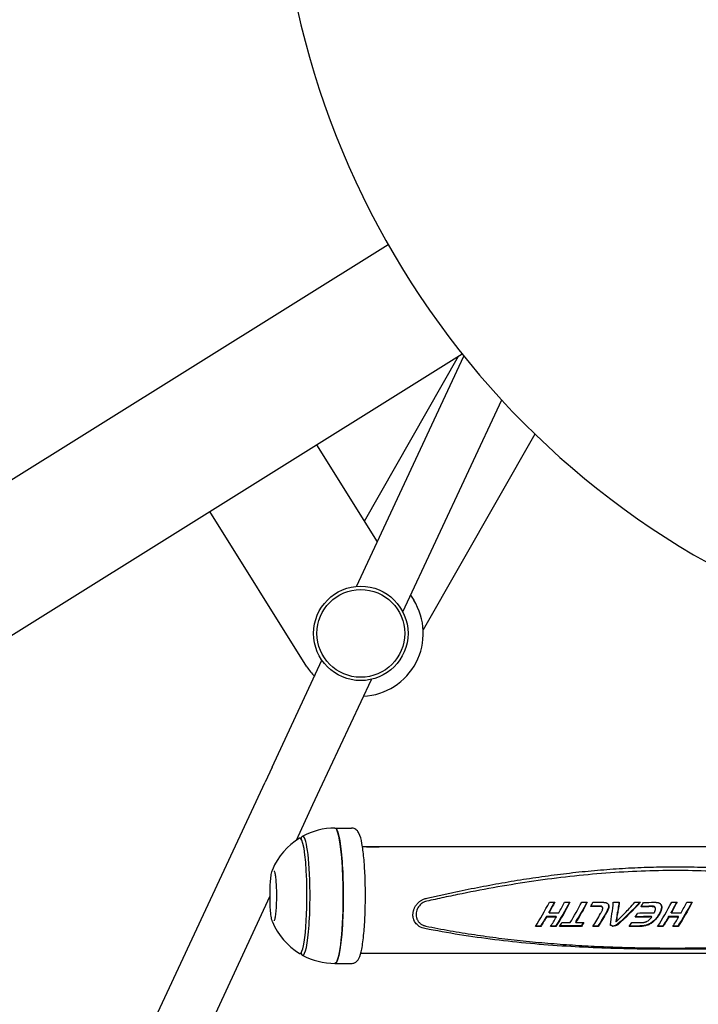
# Model space of a CAD drawing. Extents: x 1432 to 3196, y 182 to 1531.
# Drawn here: x 2393 to 2599, y 579 to 878 of the extents above; entities that cross this region are included whole.
import ezdxf

# ---------------------------------------------------------------- set-up
doc = ezdxf.new("R2010")
doc.units = 0
doc.layers.get('0').update_dxf_attribs({"linetype": 'CONTINUOUS'})
doc.layers.add('PV-BBA', color=7, linetype='CONTINUOUS')

# ---------------------------------------------------------------- blocks, each defined once
blk = doc.blocks.new('A$C867b5906')
at = {"layer": 'PV-BBA'}
for p, q in [((309.01, 942.1), (465.87, 691.06)), ((275.09, 920.9), (432.72, 668.64)), ((212.63, 770.45), (303, 728.31)), ((205.87, 755.95), (268.36, 726.81)), ((337.99, 715.62), (385, 745)), ((307.53, 726.2), (303, 728.31)), ((307.53, 726.2), (339.96, 711.07)), ((285.46, 718.83), (296.23, 713.81)), ((296.23, 713.81), (300.77, 711.7)), ((405.19, 712.69), (375.83, 694.35)), ((300.77, 711.7), (334.16, 696.13)), ((248.13, 707.14), (248.13, 702.18)), ((289.13, 707.14), (289.13, 702.18)), ((251.13, 511.61), (251.13, 699.35)), ((283.46, 511.1), (283.46, 698.8)), ((362.31, 700.65), (432.07, 668.12)), ((382.04, 698.23), (432.06, 669.7)), ((354.59, 686.6), (418.76, 656.67)), ((359.66, 684.24), (358.18, 683.31)), ((261.48, 682.26), (261.59, 682.3)), ((408.45, 646.61), (349.13, 680.45)), ((259.33, 644.87), (259.33, 646.49)), ((259.33, 644.87), (259.47, 644.93)), ((259.47, 644.93), (259.47, 646.4)), ((259.33, 640.28), (259.33, 641.9)), ((259.47, 640.34), (259.47, 641.81)), ((262.19, 643.09), (262.32, 643.15)), ((262.19, 640.12), (262.19, 643.09)), ((262.32, 640.18), (262.32, 643.15)), ((263.48, 642.34), (263.62, 642.4)), ((263.48, 642.34), (263.48, 639.37)), ((266.66, 642.23), (266.66, 640.61)), ((259.33, 640.28), (259.47, 640.34)), ((259.34, 632.56), (259.34, 639.2)), ((259.48, 632.62), (259.48, 639.11)), ((260.54, 638.42), (260.54, 635.93)), ((262.19, 640.12), (262.32, 640.18)), ((266.66, 637.64), (266.66, 636.03)), ((259.34, 632.56), (259.48, 632.62)), ((260.54, 634.25), (260.68, 634.31)), ((260.54, 634.25), (260.54, 631.78)), ((266.66, 632.45), (266.66, 630.78)), ((265.39, 627.28), (265.38, 629.71)), ((265.53, 627.34), (265.52, 629.63)), ((259.33, 627.49), (259.33, 629.11)), ((259.33, 627.49), (259.47, 627.55)), ((259.47, 627.55), (259.47, 629.02)), ((265, 626.08), (265.14, 626.14)), ((265.14, 626.17), (265.28, 626.23)), ((265.25, 626.33), (265.39, 626.39)), ((265.33, 626.57), (265.47, 626.63)), ((265.38, 626.89), (265.51, 626.95)), ((266.66, 629.04), (266.66, 626.47)), ((259.63, 623.71), (259.77, 623.77)), ((264.98, 624.29), (265.12, 624.35)), ((265.17, 624.25), (265.3, 624.31)), ((265.35, 624.24), (265.48, 624.3)), ((265.52, 624.25), (265.66, 624.31)), ((265.69, 624.29), (265.83, 624.34)), ((259.33, 623.03), (259.47, 623.1)), ((259.48, 622.19), (259.62, 622.25)), ((259.85, 621.55), (259.99, 621.61)), ((260.71, 622.06), (260.85, 622.12)), ((262.81, 621.69), (262.95, 621.75)), ((263.49, 621.57), (263.63, 621.63)), ((263.49, 621.57), (263.63, 621.63)), ((263.49, 621.57), (263.49, 621.57)), ((263.63, 621.63), (263.63, 621.63)), ((266.66, 622.88), (266.66, 621.08)), ((259.34, 614.83), (259.33, 618.05)), ((259.48, 614.89), (259.47, 617.96)), ((260.53, 617.27), (260.53, 614.09)), ((264.86, 617.96), (264.87, 617.96)), ((266.66, 616.34), (266.66, 614.64)), ((259.68, 612.66), (259.82, 612.72)), ((259.87, 612.17), (260.01, 612.23)), ((260.11, 611.71), (260.24, 611.77)), ((262.21, 611.25), (262.34, 611.31)), ((265.33, 611.31), (265.33, 611.32)), ((265.33, 611.3), (265.33, 611.31)), ((265.33, 611.22), (265.33, 611.3)), ((265.46, 611.37), (265.46, 611.38)), ((265.46, 611.35), (265.46, 611.37)), ((265.46, 611.28), (265.46, 611.35)), ((259.33, 607.86), (259.33, 609.48)), ((259.47, 607.92), (259.47, 609.39)), ((264.96, 608.23), (265.1, 608.29)), ((264.99, 610.2), (265.12, 610.26)), ((265.07, 610.25), (265.2, 610.31)), ((265.14, 610.31), (265.27, 610.37)), ((265.19, 610.38), (265.33, 610.43)), ((265.19, 608.22), (265.33, 608.28)), ((265.23, 610.46), (265.37, 610.52)), ((265.26, 610.55), (265.4, 610.61)), ((265.41, 608.24), (265.55, 608.3)), ((265.62, 608.3), (265.75, 608.36)), ((266.66, 610.54), (266.66, 610.32)), ((259.33, 607.86), (259.47, 607.92)), ((262.19, 606.08), (262.32, 606.14)), ((262.19, 603.11), (262.19, 606.08)), ((262.32, 603.17), (262.32, 606.14)), ((263.48, 605.33), (263.62, 605.39)), ((263.48, 605.33), (263.48, 602.36)), ((259.33, 603.27), (259.33, 604.89)), ((259.33, 603.27), (259.47, 603.33)), ((259.47, 603.33), (259.47, 604.8)), ((262.19, 603.11), (262.32, 603.17)), ((266.66, 605.22), (266.66, 603.6)), ((266.66, 600.63), (266.66, 599.02))]:
    blk.add_line(p, q, dxfattribs=at)
for radius in [14.29, 13.29]:
    blk.add_circle((348.08, 699.32), radius, dxfattribs=at)
for centre, radius, start, end in [((268.63, 707.14), 20.5, 112.572, 148.3395), ((268.63, 707.14), 20.5, 31.6605, 67.428), ((268.63, 707.14), 20.5, 151.1626, 180), ((268.63, 707.14), 20.5, 0, 28.8374), ((348.08, 699.47), 19.05, 122, 133.1663), ((348.08, 699.47), 19.05, 182.9033, 302)]:
    blk.add_arc(centre, radius, start, end, dxfattribs=at)
for centre, major_axis, ratio, start_param, end_param in [((593.63, 471.67), (256.25, 0), 0.987688, 0.303688, 2.837904), ((268.63, 716.88), (-18, 0), 0.121869, -0.269067, 1.842788), ((268.63, 717.74), (-17.5, 0), 0.121869, -0.075011, 1.842788), ((268.63, 717.74), (17.5, 0), 0.121869, -1.298804, 0.075011), ((268.63, 716.88), (18, 0), 0.121869, -1.298804, 0.269067), ((268.63, 707.14), (-20.5, 0), 0.121869, 0, 0.271992), ((268.63, 707.14), (20.5, 0), 0.121869, -1.298804, 0), ((268.63, 707.14), (-20.5, 0), 0.121869, 0.271992, 1.842788), ((268.63, 645.77), (17.4, -9), 0.206497, -2.024552, -1.576816), ((268.63, 641.18), (17.4, -9.02), 0.206528, -2.024393, -1.84105), ((268.63, 638.47), (17.4, -9.08), 0.206702, -2.022857, -1.943279), ((268.63, 641.18), (17.4, -8.99), 0.206461, -1.762819, -1.576994), ((268.63, 635.99), (17.4, -9), 0.206473, -1.944454, -1.576936), ((268.63, 632.56), (17.4, -8.88), 0.206163, -1.652483, -1.578458), ((268.63, 628.39), (17.4, -9.03), 0.206574, -2.024186, -1.777087), ((268.63, 628.39), (17.4, -8.84), 0.206047, -1.77966, -1.759872), ((268.63, 628.41), (17.43, -7.96), 0.20301, -1.77171, -1.753503), ((268.63, 628.41), (17.45, -6.91), 0.197967, -1.767701, -1.75107), ((268.63, 628.4), (17.47, -5.73), 0.19028, -1.766961, -1.751973), ((268.63, 628.36), (17.48, -4.37), 0.178643, -1.769665, -1.756387), ((268.63, 556.69), (16.88, 449.19), 0.010306, 1.41574, 1.416263), ((268.63, 407.81), (16.86, 1383.62), 0.003388, 1.412132, 1.412307), ((268.63, 626.82), (17.5, 4.56), 0.046113, -2.117058, -2.112036), ((268.63, 625.5), (17.5, -0.47), 0.129202, -2.096542, -2.090014), ((268.63, 625.25), (17.5, -1.5), 0.144359, -2.081093, -1.670865), ((268.63, 628.28), (17.5, -2.62), 0.159242, -1.777151, -1.765583), ((268.63, 628.01), (17.5, 2.31), 0.083795, -1.800522, -1.790356), ((268.63, 625.45), (17.5, 8.42), 0.010324, 1.713985, 1.724414), ((268.63, 625.01), (17.49, 11.88), 0.046218, 1.678652, 1.687572), ((268.63, 624.34), (17.45, 16.83), 0.075456, 1.629983, 1.637388), ((268.63, 623.27), (17.36, 24.43), 0.089441, 1.571533, 1.577422), ((268.63, 621.38), (17.22, 37.38), 0.083494, 1.513092, 1.517461), ((268.63, 617.35), (17.06, 64.14), 0.060737, 1.465032, 1.467881), ((268.63, 610.83), (16.97, 106.64), 0.040126, 1.44059, 1.4425), ((268.63, 606.39), (16.94, 135.22), 0.032447, 1.432636, 1.434199), ((268.63, 599.24), (16.92, 180.86), 0.024781, 1.425844, 1.427055), ((268.63, 586.46), (16.9, 261.76), 0.017426, 1.420275, 1.421141), ((268.63, 620.93), (17.21, -15.85), 0.201874, -1.856233, -1.688689), ((268.63, 619.7), (16.8, -61.27), 0.080101, -1.625195, -1.625097), ((268.63, 617.31), (17.4, -9.09), 0.206713, -2.023472, -1.943875), ((268.63, 619.19), (16.79, -75.86), 0.06494, -1.587181, -1.587164), ((268.63, 620.92), (17.2, -15.98), 0.201487, -1.687508, -1.602343), ((268.63, 620.91), (17.21, -15.65), 0.202454, -1.605299, -1.501221), ((268.63, 617.29), (17.4, -9.09), 0.206712, -1.843824, -1.766468), ((268.63, 581.88), (16.85, -1168.52), 0.004058, -1.599652, -1.595358), ((268.63, 617.28), (17.4, -8.94), 0.206331, -1.659689, -1.581993), ((268.63, 549.34), (16.83, -323.34), 0.014866, -1.773184, -1.772249), ((268.63, 593.06), (16.8, -110.69), 0.044372, -1.766005, -1.763388), ((268.63, 601.52), (16.79, -69.01), 0.071315, -1.762801, -1.758789), ((268.63, 605.49), (16.82, -49.07), 0.098781, -1.763191, -1.757807), ((268.63, 607.93), (16.87, -36.41), 0.128075, -1.768735, -1.761821), ((268.63, 609.44), (16.94, -28.33), 0.154505, -1.778795, -1.770357), ((268.63, 610.34), (17.03, -23.22), 0.174324, -1.789743, -1.779958), ((268.63, 610.92), (17.1, -19.73), 0.188243, -1.799493, -1.788545), ((268.63, 611.36), (17.18, -16.9), 0.19857, -1.809445, -1.797338), ((268.63, 611.69), (17.24, -14.61), 0.20519, -1.818123, -1.804791), ((268.63, 611.93), (17.3, -12.75), 0.208582, -1.82446, -1.809839), ((268.63, 612.11), (17.34, -11.18), 0.209421, -1.828115, -1.81221), ((268.63, 733.63), (16.84, -758.98), 0.006266, -1.412385, -1.408039), ((268.63, 608.76), (17.4, -9), 0.206497, -2.024552, -1.576816), ((268.63, 612.32), (17.41, -8.63), 0.205424, -1.768242, -1.76046), ((268.63, 612.33), (17.42, -8.03), 0.203313, -1.768491, -1.760776), ((268.63, 612.34), (17.44, -7.42), 0.200644, -1.769023, -1.761375), ((268.63, 612.34), (17.45, -6.66), 0.196526, -1.771724, -1.764214), ((268.63, 612.34), (17.47, -5.73), 0.190267, -1.776753, -1.76945), ((268.63, 612.33), (17.48, -4.75), 0.182177, -1.782309, -1.775209), ((268.63, 612.32), (17.48, -4.31), 0.178043, -1.780797, -1.773528), ((268.63, 612.27), (17.5, -2.44), 0.156939, -1.795499, -1.788501), ((268.63, 612.2), (17.5, -0.44), 0.128717, -1.80716, -1.800435), ((268.63, 612.12), (17.5, 1.52), 0.097022, -1.812126, -1.805676), ((268.63, 612.03), (17.5, 3.45), 0.064552, -1.809938, -1.803759), ((268.63, 611.92), (17.5, 5.53), 0.030512, -1.800694, -1.794787), ((268.63, 611.8), (17.5, 7.43), 0.002664, -1.786272, -1.78119), ((268.63, 609.3), (17.5, 10.24), 0.031009, 1.703774, 1.714131), ((268.63, 608.82), (17.48, 14.11), 0.062188, 1.663947, 1.671757), ((268.63, 608.37), (17.45, 17.6), 0.078191, 1.628535, 1.635384), ((268.63, 607.73), (17.39, 22.27), 0.087854, 1.589335, 1.595222), ((268.63, 606.66), (17.3, 29.85), 0.08899, 1.544172, 1.54902), ((268.63, 604.73), (17.17, 42.97), 0.078346, 1.499218, 1.502962), ((268.63, 601.09), (17.05, 67.21), 0.058658, 1.462924, 1.46556), ((268.63, 598.73), (17.01, 82.68), 0.049815, 1.450315, 1.452574), ((268.63, 594.56), (16.97, 109.61), 0.039169, 1.438254, 1.440024), ((268.63, 587.16), (16.93, 156.8), 0.028316, 1.428326, 1.429609), ((268.63, 576.65), (16.9, 223.35), 0.02029, 1.421969, 1.422901), ((268.63, 553.95), (16.88, 366.21), 0.012584, 1.41684, 1.417427), ((268.63, 604.17), (17.4, -9.02), 0.206528, -2.024393, -1.84105), ((268.63, 604.17), (17.4, -8.99), 0.206461, -1.762819, -1.576994)]:
    blk.add_ellipse(centre, major_axis=major_axis, ratio=ratio, start_param=start_param, end_param=end_param, dxfattribs=at)
at = {"layer": 'PV-BBA', "extrusion": (0, 0, -1)}
for centre, major_axis, ratio, start_param, end_param in [((268.63, 707.14), (-20.5, 0), 0.121869, -1.298128, 0), ((268.63, 707.14), (20.5, 0), 0.121869, 0, 1.843465), ((108.96, 668.54), (82.26, -263.29), 0.5668, -1.436669, -1.434109), ((268.63, 644.15), (17.4, -9.02), 0.206528, 1.84105, 2.024393), ((268.63, 644.15), (16.9, -8.76), 0.206528, 1.844126, 2.033103), ((268.63, 644.15), (17.4, -8.99), 0.206461, 1.576994, 1.762819), ((268.63, 644.15), (16.9, -8.73), 0.206461, 1.580317, 1.763572), ((268.63, 639.56), (17.4, -9), 0.206498, 1.57681, 2.024546), ((268.63, 639.56), (16.9, -8.75), 0.206498, 1.580133, 2.033256), ((268.63, 631.82), (17.4, -9.09), 0.206709, 1.943246, 2.022823), ((268.63, 631.82), (16.9, -8.83), 0.206709, 1.958619, 2.031512), ((268.63, 634.32), (17.4, -9), 0.206473, 1.576936, 1.944454), ((268.63, 634.32), (16.9, -8.74), 0.206473, 1.580259, 1.950644), ((268.63, 626.77), (17.4, -9.03), 0.206558, 1.756181, 2.024272), ((268.63, 626.77), (16.9, -8.77), 0.206558, 1.756754, 2.032982), ((268.63, 627.42), (17.49, 11.19), 0.040171, -1.753616, -1.745367), ((268.63, 626.35), (17.34, 25.88), 0.089828, -1.637802, -1.631476), ((268.63, 627.42), (16.99, 10.87), 0.040171, -1.751726, -1.743233), ((268.63, 624.21), (17.11, 53.05), 0.069285, -1.553117, -1.548624), ((268.63, 626.35), (16.85, 25.14), 0.089828, -1.635668, -1.629156), ((268.63, 618.95), (16.96, 116.31), 0.037165, -1.510644, -1.507934), ((268.63, 589.31), (16.88, 461.6), 0.010034, -1.489672, -1.488823), ((268.63, 624.21), (16.62, 51.53), 0.069285, -1.550796, -1.54617), ((268.63, 618.95), (16.47, 112.99), 0.037165, -1.50819, -1.5054), ((268.63, 589.31), (16.39, 448.41), 0.010034, -1.487138, -1.486264), ((268.63, 635.03), (17.24, 35.36), 0.085226, -1.95793, -1.93763), ((268.63, 635.03), (16.75, 34.35), 0.085226, -1.96664, -1.945692), ((268.63, 628.52), (17.5, 10.89), 0.037409, -2.087432, -2.081768), ((268.63, 628.52), (17, 10.58), 0.037409, -2.095494, -2.094313), ((268.63, 626.77), (17.41, -8.73), 0.205732, 1.747866, 1.760104), ((268.63, 626.77), (16.91, -8.48), 0.205732, 1.748079, 1.760677), ((268.63, 626.78), (17.42, -8.2), 0.203938, 1.743014, 1.755047), ((268.63, 626.78), (16.92, -7.96), 0.203938, 1.742872, 1.755259), ((268.63, 626.78), (17.43, -7.64), 0.20166, 1.738677, 1.750508), ((268.63, 626.78), (16.93, -7.42), 0.20166, 1.738188, 1.750367), ((268.63, 626.77), (17.44, -7.05), 0.198718, 1.735053, 1.746749), ((268.63, 626.77), (16.95, -6.84), 0.198718, 1.73422, 1.74626), ((268.63, 626.75), (17.45, -6.43), 0.195106, 1.731766, 1.743398), ((268.63, 626.75), (16.96, -6.25), 0.195106, 1.73059, 1.742565), ((268.63, 626.72), (17.46, -5.81), 0.190869, 1.728534, 1.740102), ((268.63, 626.72), (16.97, -5.64), 0.190869, 1.727017, 1.738926), ((268.63, 626.66), (17.48, -4.61), 0.18091, 1.73292, 1.744251), ((268.63, 626.66), (16.98, -4.48), 0.18091, 1.731069, 1.742734), ((268.63, 626.55), (17.49, -2.75), 0.160769, 1.744429, 1.755359), ((268.63, 626.55), (16.99, -2.67), 0.160769, 1.742255, 1.753508), ((268.63, 626.4), (17.5, -0.78), 0.133838, 1.753193, 1.763717), ((268.63, 626.4), (17, -0.76), 0.133838, 1.750707, 1.761543), ((268.63, 626.21), (17.5, 1.39), 0.099179, 1.756867, 1.767058), ((268.63, 626.21), (17, 1.35), 0.099179, 1.754079, 1.764572), ((268.63, 625.98), (17.5, 3.76), 0.059329, 1.751778, 1.7617), ((268.63, 625.98), (17, 3.65), 0.059329, 1.748694, 1.758911), ((268.63, 625.71), (17.5, 6.24), 0.019725, 1.736416, 1.746072), ((268.63, 625.71), (17, 6.06), 0.019725, 1.735982, 1.742989), ((268.63, 600.82), (16.79, -85.3), 0.057759, 1.835417, 1.845638), ((268.63, 600.82), (16.31, -82.86), 0.057759, 1.8438, 1.854347), ((268.63, 617.08), (16.98, -25.83), 0.163959, 1.851377, 1.876351), ((268.63, 617.08), (16.49, -25.09), 0.163959, 1.858968, 1.884733), ((268.63, 619.35), (17.18, -16.58), 0.19962, 1.493018, 1.905566), ((268.63, 619.35), (16.69, -16.11), 0.19962, 1.496341, 1.913157), ((268.63, 623.56), (17.5, -2.02), 0.151483, 1.89181, 2.022574), ((268.63, 623.56), (17, -1.97), 0.151483, 1.894442, 2.028436), ((268.63, 623.55), (17.5, -2.23), 0.154145, 1.861671, 1.889824), ((268.63, 623.55), (17, -2.16), 0.154145, 1.862784, 1.891768), ((268.63, 623.56), (17.5, -2.03), 0.151508, 1.850955, 1.863736), ((268.63, 623.56), (17, -1.97), 0.151508, 1.851691, 1.864849), ((268.63, 623.55), (17.5, -2.22), 0.154137, 1.729759, 1.848897), ((268.63, 623.55), (17, -2.16), 0.154137, 1.726983, 1.849633), ((268.63, 623.54), (17.5, -2.09), 0.15242, 1.665032, 1.731114), ((268.63, 623.54), (17, -2.03), 0.15242, 1.668355, 1.728338), ((268.63, 615.91), (17.03, 73.27), 0.054888, -1.555493, -1.555476), ((268.63, 502.31), (16.83, -404.57), 0.01184, 1.851652, 1.853133), ((268.63, 578.2), (16.8, -135.07), 0.036226, 1.841276, 1.845535), ((268.63, 502.31), (16.35, -393.01), 0.01184, 1.860294, 1.861822), ((268.63, 578.2), (16.32, -131.21), 0.036226, 1.849781, 1.854177), ((268.63, 508.31), (16.84, -1021.41), 0.004646, 1.671832, 1.676773), ((268.63, 508.31), (16.36, -992.23), 0.004646, 1.674871, 1.679816), ((268.63, 667.22), (16.84, -649.05), 0.007338, 1.48475, 1.489675), ((268.63, 667.22), (16.36, -630.51), 0.007338, 1.482301, 1.487159), ((268.63, 594.16), (16.79, -77.56), 0.06352, 1.832142, 1.839247), ((268.63, 600.88), (16.81, -52.72), 0.092416, 1.825416, 1.835376), ((268.63, 594.16), (16.31, -75.35), 0.06352, 1.840421, 1.847752), ((268.63, 600.88), (16.33, -51.22), 0.092416, 1.833379, 1.843655), ((268.63, 604.46), (16.85, -38.99), 0.121029, 1.821779, 1.834544), ((268.63, 604.46), (16.37, -37.88), 0.121029, 1.829339, 1.842506), ((268.63, 606.63), (16.92, -30.22), 0.147709, 1.821336, 1.836879), ((268.63, 606.63), (16.44, -29.36), 0.147709, 1.828409, 1.844439), ((268.63, 608.01), (17.01, -24.26), 0.17014, 1.822665, 1.84114), ((268.63, 608.01), (16.52, -23.57), 0.17014, 1.829165, 1.848214), ((268.63, 608.9), (17.09, -20.1), 0.186786, 1.823006, 1.844551), ((268.63, 608.9), (16.6, -19.53), 0.186786, 1.828842, 1.851051), ((268.63, 522.14), (16.38, 1066.9), 0.004261, -1.487318, -1.487211), ((268.63, 609.49), (17.17, -16.98), 0.198306, 1.821055, 1.845643), ((268.63, 609.49), (16.68, -16.49), 0.198306, 1.826142, 1.851479), ((268.63, 609.9), (17.24, -14.51), 0.205421, 1.815872, 1.843469), ((268.63, 609.9), (16.75, -14.1), 0.205421, 1.820127, 1.848556), ((268.63, 610.18), (17.3, -12.49), 0.20886, 1.806856, 1.837451), ((268.63, 610.18), (16.81, -12.13), 0.20886, 1.810194, 1.841705), ((268.63, 610.36), (17.35, -10.84), 0.209303, 1.792922, 1.826509), ((268.63, 610.36), (16.86, -10.53), 0.209303, 1.795263, 1.829848), ((268.63, 610.49), (17.4, -9.17), 0.206919, 1.812614, 1.81423), ((268.63, 610.41), (17.37, -10.17), 0.208729, 1.798103, 1.799652), ((268.63, 610.33), (17.34, -11.31), 0.209435, 1.782434, 1.783916), ((268.63, 610.33), (17.34, -11.29), 0.209433, 1.781251, 1.782726), ((268.63, 610.41), (17.37, -10.18), 0.20874, 1.793482, 1.795029), ((268.63, 610.48), (17.4, -9.15), 0.206862, 1.805251, 1.806868), ((268.63, 610.49), (16.9, -8.91), 0.206919, 1.814907, 1.816571), ((268.63, 610.48), (17.4, -9.23), 0.207047, 1.802621, 1.804234), ((268.63, 610.41), (16.87, -9.88), 0.208729, 1.800351, 1.801945), ((268.63, 610.41), (17.37, -10.22), 0.208789, 1.788181, 1.789726), ((268.63, 610.33), (16.84, -10.99), 0.209435, 1.784638, 1.786163), ((268.63, 610.33), (16.84, -10.97), 0.209433, 1.783411, 1.78493), ((268.63, 610.34), (17.34, -11.31), 0.209434, 1.77323, 1.774709), ((268.63, 610.34), (17.34, -11.25), 0.20943, 1.772435, 1.773912), ((268.63, 610.41), (16.87, -9.89), 0.20874, 1.795596, 1.797189), ((268.63, 610.41), (17.37, -10.19), 0.208751, 1.784088, 1.785632), ((268.63, 610.48), (16.9, -8.89), 0.206862, 1.807317, 1.808982), ((268.63, 610.47), (17.4, -9.19), 0.206956, 1.795469, 1.797083), ((268.63, 610.48), (16.9, -8.96), 0.207047, 1.804639, 1.806301), ((268.63, 610.41), (16.87, -9.93), 0.208789, 1.790154, 1.791745), ((268.63, 610.5), (17.41, -8.71), 0.205656, 1.800185, 1.801833), ((268.63, 610.5), (17.41, -8.67), 0.205542, 1.799033, 1.800683), ((268.63, 610.34), (16.84, -10.98), 0.209434, 1.775159, 1.776682), ((268.63, 610.34), (16.85, -10.93), 0.20943, 1.77432, 1.775841), ((268.63, 610.5), (17.41, -8.7), 0.205633, 1.796984, 1.798634), ((268.63, 610.41), (16.87, -9.9), 0.208751, 1.785928, 1.787518), ((268.63, 610.49), (17.4, -8.88), 0.206168, 1.792958, 1.794539), ((268.63, 610.47), (16.9, -8.92), 0.206956, 1.797261, 1.798923), ((268.63, 610.47), (17.39, -9.31), 0.207247, 1.78585, 1.787292), ((268.63, 610.5), (16.91, -8.46), 0.205656, 1.801928, 1.803626), ((268.63, 610.44), (17.38, -9.87), 0.20831, 1.777278, 1.778581), ((268.63, 610.51), (17.42, -8.35), 0.204509, 1.795623, 1.79727), ((268.63, 610.5), (16.91, -8.42), 0.205542, 1.800728, 1.802426), ((268.63, 610.55), (17.43, -7.58), 0.201365, 1.804478, 1.806124), ((268.63, 610.5), (16.91, -8.45), 0.205633, 1.79863, 1.800329), ((268.63, 610.59), (17.45, -6.82), 0.197485, 1.813034, 1.814681), ((268.63, 610.49), (16.91, -8.63), 0.206168, 1.794558, 1.796185), ((268.63, 610.59), (17.45, -6.82), 0.197452, 1.811464, 1.813113), ((268.63, 610.47), (16.9, -9.05), 0.207247, 1.787407, 1.788891), ((268.63, 610.44), (16.88, -9.59), 0.20831, 1.778797, 1.780138), ((268.63, 610.55), (17.43, -7.53), 0.201167, 1.800112, 1.801761), ((268.63, 610.51), (16.92, -8.12), 0.204509, 1.797093, 1.798788), ((268.63, 610.52), (17.42, -8.32), 0.204379, 1.787882, 1.789529), ((268.63, 610.55), (16.94, -7.36), 0.201365, 1.805899, 1.807594), ((268.63, 610.52), (17.41, -8.46), 0.204868, 1.770779, 1.785976), ((268.63, 610.59), (16.95, -6.63), 0.197485, 1.814407, 1.816103), ((268.63, 610.59), (16.95, -6.62), 0.197452, 1.812788, 1.814486), ((268.63, 610.55), (16.94, -7.32), 0.201167, 1.801388, 1.803085), ((268.63, 610.52), (16.92, -8.08), 0.204379, 1.789109, 1.790805), ((268.63, 610.52), (16.92, -8.22), 0.204868, 1.771559, 1.787204), ((268.63, 610.55), (17.44, -7.26), 0.199832, 1.771868, 1.786991), ((268.63, 610.55), (16.94, -7.05), 0.199832, 1.772202, 1.78777), ((268.63, 610.56), (17.46, -6.05), 0.192568, 1.773201, 1.788253), ((268.63, 610.56), (16.96, -5.87), 0.192568, 1.773093, 1.788587), ((268.63, 610.56), (17.47, -5.09), 0.185178, 1.770982, 1.7859), ((268.63, 610.56), (16.98, -4.95), 0.185178, 1.770435, 1.785792), ((268.63, 610.54), (17.48, -4.36), 0.178513, 1.765683, 1.780397), ((268.63, 610.54), (16.98, -4.23), 0.178513, 1.764703, 1.77985), ((268.63, 610.52), (17.49, -3.61), 0.170795, 1.760395, 1.77491), ((268.63, 610.52), (16.99, -3.51), 0.170795, 1.758988, 1.77393), ((268.63, 610.45), (17.5, -2.24), 0.154283, 1.761857, 1.775933), ((268.63, 610.45), (17, -2.17), 0.154283, 1.760034, 1.774525), ((268.63, 611.61), (17.5, 10.36), 0.032204, -1.760992, -1.756455), ((268.63, 611.35), (17.48, 14.15), 0.062408, -1.725045, -1.721056), ((268.63, 610.32), (17, -0.11), 0.123646, 1.76515, 1.778949), ((268.63, 611.61), (17, 10.06), 0.032204, -1.759125, -1.754454), ((268.63, 610.88), (17.41, 20.56), 0.085482, -1.670936, -1.667638), ((268.63, 609.96), (17.26, 32.84), 0.087183, -1.603877, -1.601403), ((268.63, 610.14), (17.5, 2.2), 0.085587, 1.766213, 1.778941), ((268.63, 611.35), (16.98, 13.74), 0.062408, -1.723043, -1.718937), ((268.63, 608.05), (17.09, 57.37), 0.065756, -1.548475, -1.546823), ((268.63, 605.34), (16.99, 91.65), 0.045719, -1.522329, -1.521195), ((268.63, 610.88), (16.91, 19.97), 0.085482, -1.668816, -1.665421), ((268.63, 603.33), (16.96, 116.64), 0.037072, -1.513307, -1.512377), ((268.63, 600.16), (16.93, 155.57), 0.028524, -1.505684, -1.504957), ((268.63, 594.45), (16.9, 225.15), 0.020135, -1.499285, -1.498773), ((268.63, 582.37), (16.88, 371.45), 0.012411, -1.494232, -1.493922), ((268.63, 522.14), (16.86, 1098.28), 0.004261, -1.489764, -1.48966), ((268.63, 609.96), (16.77, 31.9), 0.087183, -1.60166, -1.599113), ((268.63, 610.14), (17, 2.14), 0.085587, 1.763617, 1.776722), ((268.63, 608.05), (16.6, 55.73), 0.065756, -1.546185, -1.544484), ((268.63, 605.34), (16.51, 89.03), 0.045719, -1.51999, -1.518823), ((268.63, 609.92), (17.5, 4.61), 0.045193, 1.755366, 1.767352), ((268.63, 603.33), (16.47, 113.3), 0.037072, -1.510935, -1.509977), ((268.63, 600.16), (16.44, 151.12), 0.028524, -1.503284, -1.502536), ((268.63, 594.45), (16.42, 218.71), 0.020135, -1.496863, -1.496336), ((268.63, 582.37), (16.4, 360.84), 0.012411, -1.491795, -1.491476), ((268.63, 609.92), (17, 4.48), 0.045193, 1.752414, 1.764756), ((268.63, 609.65), (17.5, 7.21), 0.005742, 1.734647, 1.745819), ((268.63, 609.65), (17, 7), 0.005742, 1.738317, 1.742868), ((268.63, 607.14), (17.4, -9.02), 0.206528, 1.84105, 2.024393), ((268.63, 607.14), (16.9, -8.76), 0.206528, 1.844126, 2.033103), ((268.63, 607.14), (17.4, -8.99), 0.206464, 1.576982, 1.762806), ((268.63, 607.14), (16.9, -8.73), 0.206464, 1.580304, 1.76356), ((268.63, 610.32), (17.5, -0.11), 0.123646, 1.767369, 1.780772), ((268.63, 602.56), (17.4, -9), 0.206498, 1.57681, 2.024546), ((268.63, 602.56), (16.9, -8.75), 0.206498, 1.580133, 2.033256)]:
    blk.add_ellipse(centre, major_axis=major_axis, ratio=ratio, start_param=start_param, end_param=end_param, dxfattribs=at)
at = {"layer": 'PV-BBA'}
for points, knots in [([(260.76, 726.07), (260.98, 726.16), (261.25, 726.24), (262.08, 726.41), (262.7, 726.5), (264.11, 726.65), (264.88, 726.7), (266.51, 726.78), (267.37, 726.8), (269.11, 726.81), (269.98, 726.8), (271.65, 726.74), (272.45, 726.7), (273.9, 726.58), (274.54, 726.5), (275.65, 726.32), (276.09, 726.23), (276.45, 726.09), (276.47, 726.08), (276.49, 726.07)], [3.426777, 3.426777, 3.426777, 3.426777, 3.662595, 3.662595, 4.014185, 4.014185, 4.341524, 4.341524, 4.664852, 4.664852, 4.987266, 4.987266, 5.310144, 5.310144, 5.635628, 5.635628, 5.972586, 5.972586, 5.998001, 5.998001, 5.998001, 5.998001]), ([(276.22, 725.58), (276.22, 725.58), (276.21, 725.57), (276.15, 725.54), (276.04, 725.49), (275.65, 725.37), (275.31, 725.3), (274.42, 725.16), (273.84, 725.09), (272.5, 724.98), (271.75, 724.93), (270.15, 724.87), (269.31, 724.86), (267.63, 724.86), (266.8, 724.88), (265.21, 724.95), (264.47, 725), (263.15, 725.12), (262.58, 725.19), (261.69, 725.35), (261.35, 725.44), (261.1, 725.54), (261.05, 725.56), (261.03, 725.58), (261.03, 725.58), (261.03, 725.58)], [0.156263, 0.156263, 0.156263, 0.156263, 0.2119, 0.2119, 0.388519, 0.388519, 0.654019, 0.654019, 0.958522, 0.958522, 1.272884, 1.272884, 1.589918, 1.589918, 1.907515, 1.907515, 2.224374, 2.224374, 2.538056, 2.538056, 2.838943, 2.838943, 2.955054, 2.955054, 2.98533, 2.98533, 2.98533, 2.98533]), ([(251.35, 717.21), (251.35, 717.21), (251.35, 717.21), (251.35, 717.22), (251.38, 717.35), (251.36, 717.4)], [9.3350991, 9.3350991, 9.3350991, 9.3350991, 9.3394822, 9.3394822, 9.4757571, 9.4757571, 9.4757571, 9.4757571]), ([(285.89, 717.4), (285.88, 717.37), (285.87, 717.3), (285.89, 717.23), (285.91, 717.21), (285.91, 717.21)], [6.2322062, 6.2322062, 6.2322062, 6.2322062, 6.312655, 6.312655, 6.3728641, 6.3728641, 6.3728641, 6.3728641]), ([(248.13, 702.18), (248.13, 701.84), (248.21, 701.5), (248.47, 700.92), (248.65, 700.69), (249.09, 700.23), (249.35, 700.07), (250.45, 699.47), (251.33, 699.26), (253.8, 698.77), (255.4, 698.56), (258.93, 698.24), (260.79, 698.12), (264.69, 697.96), (266.73, 697.92), (270.78, 697.92), (272.81, 697.97), (276.65, 698.13), (278.48, 698.25), (281.77, 698.56), (283.23, 698.75), (285.75, 699.21), (286.72, 699.43), (287.9, 700.07), (288.19, 700.25), (288.62, 700.72), (288.75, 700.89), (289.01, 701.4), (289.13, 701.78), (289.13, 702.18)], [3.141593, 3.141593, 3.141593, 3.141593, 3.196298, 3.196298, 3.259392, 3.259392, 3.360865, 3.360865, 3.695476, 3.695476, 4.063221, 4.063221, 4.394228, 4.394228, 4.71952, 4.71952, 5.043672, 5.043672, 5.369072, 5.369072, 5.700325, 5.700325, 6.061326, 6.061326, 6.172256, 6.172256, 6.219746, 6.219746, 6.283185, 6.283185, 6.283185, 6.283185]), ([(258.71, 679.98), (258.77, 680.25), (258.84, 680.52), (259.16, 681.37), (259.49, 681.9), (260.23, 682.67), (260.67, 682.98), (261.15, 683.21)], [0.1068097, 0.1068097, 0.1068097, 0.1068097, 0.1897635, 0.1897635, 0.3795269, 0.3795269, 0.5489974, 0.5489974, 0.5489974, 0.5489974]), ([(261.1, 683.18), (261.21, 683.23), (261.32, 683.27), (261.55, 683.35), (261.67, 683.38), (261.9, 683.44), (262.02, 683.46), (262.26, 683.5), (262.38, 683.52), (262.62, 683.53), (262.74, 683.54), (262.99, 683.54), (263.11, 683.53), (263.35, 683.51), (263.47, 683.49), (263.71, 683.46), (263.84, 683.43), (264.08, 683.37), (264.2, 683.34), (264.44, 683.26), (264.56, 683.22), (264.79, 683.13), (264.91, 683.08), (265.14, 682.96), (265.26, 682.9), (265.48, 682.77), (265.59, 682.7), (265.81, 682.55), (265.92, 682.47), (266.13, 682.31), (266.23, 682.22), (266.43, 682.04), (266.52, 681.94), (266.71, 681.75), (266.79, 681.64), (266.96, 681.43), (267.04, 681.33), (267.19, 681.1), (267.26, 680.99), (267.39, 680.77), (267.44, 680.66), (267.57, 680.39), (267.64, 680.22), (267.76, 679.89), (267.81, 679.71), (267.85, 679.54)], [0.4746866, 0.4746866, 0.4746866, 0.4746866, 0.515846, 0.515846, 0.5565537, 0.5565537, 0.5969212, 0.5969212, 0.6367367, 0.6367367, 0.6762172, 0.6762172, 0.7154307, 0.7154307, 0.7544794, 0.7544794, 0.7935158, 0.7935158, 0.8325637, 0.8325637, 0.8718484, 0.8718484, 0.911295, 0.911295, 0.9509469, 0.9509469, 0.9909558, 0.9909558, 1.0314499, 1.0314499, 1.0721706, 1.0721706, 1.1129812, 1.1129812, 1.1539158, 1.1539158, 1.1950002, 1.1950002, 1.2360829, 1.2360829, 1.2728455, 1.2728455, 1.3279893, 1.3279893, 1.3831331, 1.3831331, 1.3831331, 1.3831331]), ([(258.72, 528.4), (258.04, 531.99), (257.4, 535.65), (255.71, 546.64), (254.83, 554.11), (253.5, 569.08), (253.06, 576.59), (252.66, 587.6), (252.56, 591.23), (252.44, 598.36), (252.41, 601.86), (252.41, 608.69), (252.44, 612.16), (252.56, 619.2), (252.66, 622.76), (253.06, 633.51), (253.5, 640.77), (254.82, 655.21), (255.71, 662.4), (257.4, 672.98), (258.03, 676.51), (258.71, 679.98)], [1.009304, 1.009304, 1.009304, 1.009304, 2.063995, 2.063995, 4.12799, 4.12799, 6.191986, 6.191986, 7.223983, 7.223983, 8.255981, 8.255981, 9.287218, 9.287218, 10.318454, 10.318454, 12.380928, 12.380928, 14.443402, 14.443402, 15.496622, 15.496622, 15.496622, 15.496622]), ([(261.48, 682.26), (261.37, 682.21), (261.27, 682.16), (261.08, 682.05), (260.98, 681.99), (260.8, 681.86), (260.71, 681.79), (260.54, 681.64), (260.46, 681.57), (260.3, 681.4), (260.22, 681.31), (260.09, 681.13), (260.02, 681.04), (259.9, 680.84), (259.84, 680.74), (259.73, 680.54), (259.69, 680.43), (259.6, 680.21), (259.56, 680.09), (259.49, 679.87), (259.46, 679.75), (259.44, 679.63)], [0.6928859, 0.6928859, 0.6928859, 0.6928859, 0.7290136, 0.7290136, 0.7651413, 0.7651413, 0.801269, 0.801269, 0.8373967, 0.8373967, 0.8735244, 0.8735244, 0.9096521, 0.9096521, 0.9457798, 0.9457798, 0.9819075, 0.9819075, 1.0180352, 1.0180352, 1.0541629, 1.0541629, 1.0541629, 1.0541629]), ([(266.96, 679.38), (266.91, 679.6), (266.84, 679.83), (266.55, 680.53), (266.24, 680.98), (265.53, 681.7), (265.09, 682.02), (264.13, 682.45), (263.62, 682.57), (262.66, 682.61), (262.16, 682.53), (261.66, 682.34), (261.63, 682.32), (261.59, 682.3)], [1.2965604, 1.2965604, 1.2965604, 1.2965604, 1.362311, 1.362311, 1.5133026, 1.5133026, 1.6642511, 1.6642511, 1.8151996, 1.8151996, 1.9675289, 1.9675289, 1.9801377, 1.9801377, 1.9801377, 1.9801377]), ([(259.44, 679.63), (259.19, 678.41), (258.95, 677.19), (258.49, 674.74), (258.27, 673.52), (257.84, 671.07), (257.63, 669.84), (257.23, 667.39), (257.04, 666.16), (256.67, 663.7), (256.49, 662.47), (256.15, 660.01), (255.99, 658.78), (255.68, 656.32), (255.53, 655.08), (255.24, 652.62), (255.11, 651.38), (254.85, 648.91), (254.73, 647.67), (254.49, 645.19), (254.38, 643.95), (254.18, 641.46), (254.08, 640.22), (253.89, 637.73), (253.81, 636.48), (253.65, 633.98), (253.57, 632.73), (253.44, 630.23), (253.37, 628.98), (253.26, 626.47), (253.2, 625.21), (253.11, 622.7), (253.06, 621.44), (252.99, 618.91), (252.96, 617.65), (252.9, 615.12), (252.88, 613.86), (252.84, 611.32), (252.83, 610.05), (252.81, 607.51), (252.8, 606.24), (252.8, 603.7), (252.81, 602.42), (252.83, 599.87), (252.84, 598.6), (252.88, 596.04), (252.9, 594.77), (252.96, 592.21), (252.99, 590.93), (253.07, 588.37), (253.11, 587.09), (253.2, 584.54), (253.26, 583.26), (253.37, 580.7), (253.44, 579.42), (253.58, 576.86), (253.65, 575.58), (253.81, 573.02), (253.9, 571.74), (254.08, 569.18), (254.18, 567.9), (254.39, 565.34), (254.5, 564.06), (254.73, 561.51), (254.85, 560.23), (255.11, 557.68), (255.25, 556.4), (255.52, 554.01), (255.65, 552.89), (255.9, 550.8), (256.02, 549.83), (256.37, 547.14), (256.61, 545.44), (257.04, 542.46), (257.23, 541.19), (257.58, 538.96), (257.74, 538), (258.14, 535.62), (258.39, 534.19), (258.9, 531.34), (259.17, 529.91), (259.45, 528.49)], [0, 0, 0, 0, 0.384562, 0.384562, 0.769124, 0.769124, 1.153686, 1.153686, 1.538247, 1.538247, 1.922809, 1.922809, 2.307371, 2.307371, 2.691933, 2.691933, 3.076495, 3.076495, 3.461057, 3.461057, 3.845618, 3.845618, 4.23018, 4.23018, 4.614742, 4.614742, 4.999304, 4.999304, 5.383866, 5.383866, 5.768428, 5.768428, 6.152989, 6.152989, 6.537551, 6.537551, 6.922113, 6.922113, 7.306675, 7.306675, 7.691237, 7.691237, 8.075799, 8.075799, 8.46036, 8.46036, 8.844922, 8.844922, 9.229484, 9.229484, 9.614046, 9.614046, 9.998608, 9.998608, 10.38317, 10.38317, 10.767731, 10.767731, 11.152293, 11.152293, 11.536855, 11.536855, 11.921417, 11.921417, 12.305979, 12.305979, 12.690541, 12.690541, 13.027032, 13.027032, 13.321462, 13.321462, 13.836715, 13.836715, 14.223155, 14.223155, 14.512984, 14.512984, 14.947729, 14.947729, 15.382473, 15.382473, 15.382473, 15.382473]), ([(268.01, 678.85), (268.29, 677.62), (268.57, 676.38), (269.11, 673.91), (269.38, 672.68), (269.91, 670.21), (270.16, 668.97), (270.67, 666.5), (270.91, 665.26), (271.39, 662.78), (271.63, 661.55), (272.09, 659.07), (272.31, 657.83), (272.75, 655.35), (272.96, 654.11), (273.37, 651.63), (273.56, 650.39), (273.95, 647.91), (274.13, 646.67), (274.49, 644.18), (274.66, 642.94), (274.99, 640.45), (275.15, 639.21), (275.45, 636.72), (275.6, 635.48), (275.87, 632.98), (276, 631.73), (276.24, 629.24), (276.35, 627.99), (276.56, 625.48), (276.66, 624.23), (276.83, 621.72), (276.91, 620.47), (277.06, 617.96), (277.12, 616.7), (277.23, 614.18), (277.27, 612.92), (277.34, 610.4), (277.37, 609.14), (277.41, 606.61), (277.42, 605.35), (277.42, 602.82), (277.41, 601.55), (277.37, 599.02), (277.34, 597.75), (277.27, 595.21), (277.23, 593.95), (277.12, 591.41), (277.06, 590.14), (276.91, 587.6), (276.83, 586.34), (276.66, 583.8), (276.56, 582.53), (276.35, 580), (276.24, 578.73), (275.99, 576.19), (275.87, 574.93), (275.59, 572.4), (275.45, 571.13), (275.15, 568.6), (274.99, 567.34), (274.66, 564.81), (274.49, 563.55), (274.13, 561.03), (273.95, 559.77), (273.56, 557.26), (273.36, 556), (272.98, 553.64), (272.8, 552.55), (272.44, 550.49), (272.27, 549.53), (271.95, 547.73), (271.8, 546.9), (271.37, 544.59), (271.09, 543.13), (270.58, 540.57), (270.36, 539.48), (269.97, 537.57), (269.8, 536.75), (269.37, 534.7), (269.1, 533.47), (268.56, 531.03), (268.29, 529.81), (268.01, 528.59)], [0, 0, 0, 0, 0.382544, 0.382544, 0.765088, 0.765088, 1.147632, 1.147632, 1.530176, 1.530176, 1.91272, 1.91272, 2.295264, 2.295264, 2.677808, 2.677808, 3.060352, 3.060352, 3.442896, 3.442896, 3.82544, 3.82544, 4.207984, 4.207984, 4.590529, 4.590529, 4.973073, 4.973073, 5.355617, 5.355617, 5.738161, 5.738161, 6.120705, 6.120705, 6.503249, 6.503249, 6.885793, 6.885793, 7.268337, 7.268337, 7.650881, 7.650881, 8.033425, 8.033425, 8.415969, 8.415969, 8.798513, 8.798513, 9.181057, 9.181057, 9.563601, 9.563601, 9.946145, 9.946145, 10.328689, 10.328689, 10.711233, 10.711233, 11.093777, 11.093777, 11.476321, 11.476321, 11.858865, 11.858865, 12.241409, 12.241409, 12.623953, 12.623953, 12.958679, 12.958679, 13.251565, 13.251565, 13.507839, 13.507839, 13.95632, 13.95632, 14.29268, 14.29268, 14.544951, 14.544951, 14.923356, 14.923356, 15.301762, 15.301762, 15.301762, 15.301762]), ([(268.12, 533.39), (268.51, 535.22), (268.89, 537.07), (270.7, 546.06), (271.99, 553.4), (274.1, 568.17), (274.92, 575.59), (276.01, 590.13), (276.27, 597.25), (276.27, 610.83), (276.01, 617.92), (274.92, 632.33), (274.1, 639.65), (271.98, 654.26), (270.7, 661.54), (268.89, 670.5), (268.51, 672.33), (268.12, 674.15)], [1.515461, 1.515461, 1.515461, 1.515461, 2.051878, 2.051878, 4.103757, 4.103757, 6.155635, 6.155635, 8.207514, 8.207514, 10.260911, 10.260911, 12.314309, 12.314309, 14.367706, 14.367706, 14.899579, 14.899579, 14.899579, 14.899579])]:
    blk.add_open_spline(points, degree=3, knots=knots, dxfattribs=at)
for points in [[(283.51, 698.81), (283.49, 697.14), (283.48, 695.46), (283.46, 693.79)], [(268.12, 674.15), (267.74, 675.91), (267.35, 677.65), (266.96, 679.38)]]:
    blk.add_open_spline(points, degree=3, dxfattribs=at)

msp = doc.modelspace()

# ---------------------------------------------------------------- block references
at = {"rotation": 90}
msp.add_blockref('A$C867b5906', (3195.8, 343.65), dxfattribs=at)

doc.saveas('drawing.dxf')
